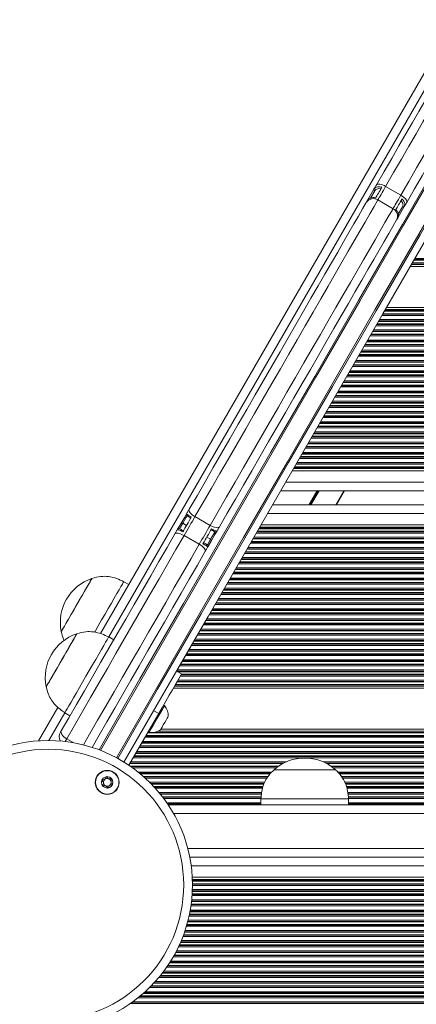
# Model space of a CAD drawing. Units: millimetres. Extents: x 4051 to 10147, y 1522 to 9920.
# Drawn here: x 7511 to 7647, y 4698 to 5035 of the extents above; entities that cross this region are included whole.
import ezdxf

# ---------------------------------------------------------------- set-up
doc = ezdxf.new("R2010")
doc.units = ezdxf.units.MM
doc.header["$LTSCALE"] = 50

msp = doc.modelspace()

# ---------------------------------------------------------------- linework, layer by layer
at = {"color": 7, "linetype": 'Continuous', "lineweight": 18}
for p, q in [((7539.08, 4824.76), (7899.2, 5448.52)), ((7630.63, 4973.34), (7632.83, 4977.15)), ((7636.83, 4978.08), (7642.03, 4975.08)), ((7634.15, 4973.44), (7639.35, 4970.44)), ((7643.22, 4971.15), (7641.02, 4967.34)), ((7645.23, 4950.62), (8224.24, 4950.62)), ((7645.64, 4951.33), (8223.83, 4951.33)), ((7636.74, 4935.91), (8232.73, 4935.91)), ((7637.15, 4936.62), (8232.32, 4936.62)), ((7605.22, 4881.33), (8264.24, 4881.33)), ((7604.81, 4880.62), (8264.65, 4880.62)), ((7600.83, 4873.72), (8268.63, 4873.72)), ((7620, 4868.92), (7622.77, 4873.72)), ((7598.06, 4868.92), (8271.4, 4868.92)), ((7571.47, 4864.87), (7576.67, 4861.87)), ((7565.51, 4860.55), (7566.59, 4862.42)), ((7567.28, 4862.61), (7566.19, 4860.73)), ((7567.28, 4862.61), (7568.57, 4861.86)), ((7593.67, 4861.31), (8275.8, 4861.31)), ((7594.08, 4862.02), (8275.39, 4862.02)), ((7567.74, 4858.42), (7572.94, 4855.42)), ((7576.8, 4857.11), (7575.5, 4857.86)), ((7575.72, 4855.23), (7576.8, 4857.11)), ((7576.98, 4856.42), (7575.9, 4854.55)), ((7548.78, 4841.57), (7547.05, 4842.57)), ((7543.61, 4822.62), (7541.88, 4823.62)), ((7566.9, 4810.95), (7565.17, 4811.95)), ((7564.05, 4806.02), (8307.72, 4806.02)), ((7564.46, 4806.73), (8307.31, 4806.73)), ((7561.05, 4800.07), (7560.72, 4800.26)), ((7517.86, 4788.02), (7524.48, 4799.49)), ((7526.88, 4797.63), (7528.61, 4796.63)), ((7559.04, 4797.34), (7548.81, 4779.63)), ((7557.31, 4798.34), (7559.04, 4797.34)), ((7555.47, 4791.16), (7555.8, 4790.97)), ((7558.72, 4791.31), (8316.21, 4791.31)), ((7559.78, 4792.02), (8315.8, 4792.02)), ((7598.59, 4778.12), (7612.2, 4778.12)), ((7598.59, 4778.12), (7619.59, 4778.12)), ((7612.2, 4778.12), (7619.59, 4778.12)), ((7594.09, 4768.12), (7594.09, 4766.12)), ((7594.09, 4768.12), (7613.53, 4768.12)), ((7613.53, 4768.12), (7624.09, 4768.12)), ((7624.09, 4766.12), (7624.09, 4768.12)), ((8324.94, 4766.12), (7562.25, 4766.12)), ((8317.51, 4748.12), (7569.67, 4748.12)), ((7570.52, 4741.22), (8316.66, 4741.22)), ((7570.56, 4740.51), (8316.63, 4740.51))]:
    msp.add_line(p, q, dxfattribs=at)
at = {"color": 8, "linetype": 'Continuous', "lineweight": 18}
for p, q in [((7541.88, 4823.62), (7884.03, 5416.25)), ((7633.08, 4976.59), (7631.65, 4974.1)), ((7641.17, 4968.6), (7642.61, 4971.09)), ((7646.49, 4952.81), (8222.97, 4952.81)), ((7646.59, 4952.99), (8222.87, 4952.99)), ((7646.84, 4953.41), (8222.62, 4953.41)), ((7645.89, 4951.76), (8223.58, 4951.76)), ((7645.99, 4951.94), (8223.48, 4951.94)), ((7636.39, 4935.31), (8233.08, 4935.31)), ((7636.49, 4935.49), (8232.97, 4935.49)), ((7634.37, 4931.81), (8235.1, 4931.81)), ((7634.47, 4931.99), (8235, 4931.99)), ((7634.72, 4932.41), (8234.75, 4932.41)), ((7635.53, 4933.83), (8233.93, 4933.83)), ((7635.78, 4934.26), (8233.68, 4934.26)), ((7635.88, 4934.44), (8233.58, 4934.44)), ((7632.45, 4928.49), (8237.02, 4928.49)), ((7632.69, 4928.91), (8236.77, 4928.91)), ((7633.51, 4930.33), (8235.95, 4930.33)), ((7633.76, 4930.76), (8235.7, 4930.76)), ((7633.86, 4930.94), (8235.6, 4930.94)), ((7630.43, 4924.99), (8239.04, 4924.99)), ((7630.67, 4925.41), (8238.79, 4925.41)), ((7631.49, 4926.83), (8237.97, 4926.83)), ((7631.74, 4927.26), (8237.72, 4927.26)), ((7631.84, 4927.44), (8237.62, 4927.44)), ((7632.35, 4928.31), (8237.12, 4928.31)), ((7628.65, 4921.91), (8240.81, 4921.91)), ((7629.47, 4923.33), (8239.99, 4923.33)), ((7629.72, 4923.76), (8239.74, 4923.76)), ((7629.82, 4923.94), (8239.64, 4923.94)), ((7630.32, 4924.81), (8239.14, 4924.81)), ((7626.63, 4918.41), (8242.83, 4918.41)), ((7627.45, 4919.83), (8242.01, 4919.83)), ((7627.7, 4920.26), (8241.76, 4920.26)), ((7627.8, 4920.44), (8241.66, 4920.44)), ((7628.3, 4921.31), (8241.16, 4921.31)), ((7628.41, 4921.49), (8241.06, 4921.49)), ((7624.61, 4914.91), (8244.85, 4914.91)), ((7625.43, 4916.33), (8244.03, 4916.33)), ((7625.68, 4916.76), (8243.79, 4916.76)), ((7625.78, 4916.94), (8243.68, 4916.94)), ((7626.28, 4917.81), (8243.18, 4917.81)), ((7626.39, 4917.99), (8243.08, 4917.99)), ((7623.41, 4912.83), (8246.05, 4912.83)), ((7623.66, 4913.26), (8245.81, 4913.26)), ((7623.76, 4913.44), (8245.7, 4913.44)), ((7624.26, 4914.31), (8245.2, 4914.31)), ((7624.36, 4914.49), (8245.1, 4914.49)), ((7621.39, 4909.33), (8248.07, 4909.33)), ((7621.64, 4909.76), (8247.83, 4909.76)), ((7621.74, 4909.94), (8247.72, 4909.94)), ((7622.24, 4910.81), (8247.22, 4910.81)), ((7622.34, 4910.99), (8247.12, 4910.99)), ((7622.59, 4911.41), (8246.87, 4911.41)), ((7619.37, 4905.83), (8250.1, 4905.83)), ((7619.62, 4906.26), (8249.85, 4906.26)), ((7619.72, 4906.44), (8249.75, 4906.44)), ((7620.22, 4907.31), (8249.24, 4907.31)), ((7620.32, 4907.49), (8249.14, 4907.49)), ((7620.57, 4907.91), (8248.89, 4907.91)), ((7617.35, 4902.33), (8252.12, 4902.33)), ((7617.6, 4902.76), (8251.87, 4902.76)), ((7617.7, 4902.94), (8251.77, 4902.94)), ((7618.2, 4903.81), (8251.26, 4903.81)), ((7618.3, 4903.99), (8251.16, 4903.99)), ((7618.55, 4904.41), (8250.91, 4904.41)), ((7615.33, 4898.83), (8254.14, 4898.83)), ((7615.57, 4899.26), (8253.89, 4899.26)), ((7615.68, 4899.44), (8253.79, 4899.44)), ((7616.18, 4900.31), (8253.28, 4900.31)), ((7616.28, 4900.49), (8253.18, 4900.49)), ((7616.53, 4900.91), (8252.93, 4900.91)), ((7613.31, 4895.33), (8256.16, 4895.33)), ((7613.55, 4895.76), (8255.91, 4895.76)), ((7613.66, 4895.94), (8255.81, 4895.94)), ((7614.16, 4896.81), (8255.31, 4896.81)), ((7614.26, 4896.99), (8255.2, 4896.99)), ((7614.51, 4897.41), (8254.96, 4897.41)), ((7611.29, 4891.83), (8258.18, 4891.83)), ((7611.53, 4892.26), (8257.93, 4892.26)), ((7611.64, 4892.44), (8257.83, 4892.44)), ((7612.14, 4893.31), (8257.33, 4893.31)), ((7612.24, 4893.49), (8257.22, 4893.49)), ((7612.49, 4893.91), (8256.98, 4893.91)), ((7609.27, 4888.33), (8260.2, 4888.33)), ((7609.51, 4888.76), (8259.95, 4888.76)), ((7609.61, 4888.94), (8259.85, 4888.94)), ((7610.12, 4889.81), (8259.35, 4889.81)), ((7610.22, 4889.99), (8259.24, 4889.99)), ((7610.47, 4890.41), (8259, 4890.41)), ((7607.24, 4884.83), (8262.22, 4884.83)), ((7607.49, 4885.26), (8261.97, 4885.26)), ((7607.59, 4885.44), (8261.87, 4885.44)), ((7608.1, 4886.31), (8261.37, 4886.31)), ((7608.2, 4886.49), (8261.27, 4886.49)), ((7608.45, 4886.91), (8261.02, 4886.91)), ((7605.47, 4881.76), (8263.99, 4881.76)), ((7605.57, 4881.94), (8263.89, 4881.94)), ((7606.08, 4882.81), (8263.39, 4882.81)), ((7606.18, 4882.99), (8263.29, 4882.99)), ((7606.43, 4883.41), (8263.04, 4883.41)), ((7602.56, 4876.72), (8266.9, 4876.72)), ((7610.52, 4868.92), (7613.29, 4873.72)), ((7610.64, 4868.92), (7613.41, 4873.72)), ((7610.76, 4868.92), (7613.53, 4873.72)), ((7611, 4868.92), (7613.77, 4873.72)), ((7611.11, 4868.92), (7613.89, 4873.72)), ((7611.23, 4868.92), (7614, 4873.72)), ((7619.77, 4868.92), (7622.54, 4873.72)), ((7596.33, 4865.92), (8273.14, 4865.92)), ((7593.42, 4860.89), (8276.05, 4860.89)), ((7591.65, 4857.81), (8277.82, 4857.81)), ((7592.46, 4859.23), (8277, 4859.23)), ((7592.71, 4859.66), (8276.75, 4859.66)), ((7592.81, 4859.84), (8276.65, 4859.84)), ((7593.32, 4860.71), (8276.15, 4860.71)), ((7589.62, 4854.31), (8279.84, 4854.31)), ((7590.44, 4855.73), (8279.02, 4855.73)), ((7590.69, 4856.16), (8278.77, 4856.16)), ((7590.79, 4856.34), (8278.67, 4856.34)), ((7591.3, 4857.21), (8278.17, 4857.21)), ((7591.4, 4857.39), (8278.07, 4857.39)), ((7587.6, 4850.81), (8281.86, 4850.81)), ((7588.42, 4852.23), (8281.04, 4852.23)), ((7588.67, 4852.66), (8280.79, 4852.66)), ((7588.77, 4852.84), (8280.69, 4852.84)), ((7589.27, 4853.71), (8280.19, 4853.71)), ((7589.38, 4853.89), (8280.09, 4853.89)), ((7585.58, 4847.31), (8283.88, 4847.31)), ((7586.4, 4848.73), (8283.06, 4848.73)), ((7586.65, 4849.16), (8282.81, 4849.16)), ((7586.75, 4849.34), (8282.71, 4849.34)), ((7587.25, 4850.21), (8282.21, 4850.21)), ((7587.36, 4850.39), (8282.11, 4850.39)), ((7584.38, 4845.23), (8285.08, 4845.23)), ((7584.63, 4845.66), (8284.84, 4845.66)), ((7584.73, 4845.84), (8284.73, 4845.84)), ((7585.23, 4846.71), (8284.23, 4846.71)), ((7585.34, 4846.89), (8284.13, 4846.89)), ((7582.36, 4841.73), (8287.1, 4841.73)), ((7582.61, 4842.16), (8286.86, 4842.16)), ((7582.71, 4842.34), (8286.75, 4842.34)), ((7583.21, 4843.21), (8286.25, 4843.21)), ((7583.32, 4843.39), (8286.15, 4843.39)), ((7583.56, 4843.81), (8285.9, 4843.81)), ((7580.34, 4838.23), (8289.12, 4838.23)), ((7580.59, 4838.66), (8288.88, 4838.66)), ((7580.69, 4838.84), (8288.77, 4838.84)), ((7581.19, 4839.71), (8288.27, 4839.71)), ((7581.29, 4839.89), (8288.17, 4839.89)), ((7581.54, 4840.31), (8287.92, 4840.31)), ((7578.32, 4834.73), (8291.14, 4834.73)), ((7578.57, 4835.16), (8290.9, 4835.16)), ((7578.67, 4835.34), (8290.8, 4835.34)), ((7579.17, 4836.21), (8290.29, 4836.21)), ((7579.27, 4836.39), (8290.19, 4836.39)), ((7579.52, 4836.81), (8289.94, 4836.81)), ((7576.3, 4831.23), (8293.17, 4831.23)), ((7576.55, 4831.66), (8292.92, 4831.66)), ((7576.65, 4831.84), (8292.82, 4831.84)), ((7577.15, 4832.71), (8292.31, 4832.71)), ((7577.25, 4832.89), (8292.21, 4832.89)), ((7577.5, 4833.31), (8291.96, 4833.31)), ((7574.28, 4827.73), (8295.19, 4827.73)), ((7574.53, 4828.16), (8294.94, 4828.16)), ((7574.63, 4828.34), (8294.84, 4828.34)), ((7575.13, 4829.21), (8294.33, 4829.21)), ((7575.23, 4829.39), (8294.23, 4829.39)), ((7575.48, 4829.81), (8293.98, 4829.81)), ((7572.26, 4824.23), (8297.21, 4824.23)), ((7572.5, 4824.66), (8296.96, 4824.66)), ((7572.61, 4824.84), (8296.86, 4824.84)), ((7573.11, 4825.71), (8296.35, 4825.71)), ((7573.21, 4825.89), (8296.25, 4825.89)), ((7573.46, 4826.31), (8296.01, 4826.31)), ((7570.24, 4820.73), (8299.23, 4820.73)), ((7570.48, 4821.16), (8298.98, 4821.16)), ((7570.59, 4821.34), (8298.88, 4821.34)), ((7571.09, 4822.21), (8298.38, 4822.21)), ((7571.19, 4822.39), (8298.27, 4822.39)), ((7571.44, 4822.81), (8298.03, 4822.81)), ((7568.22, 4817.23), (8301.25, 4817.23)), ((7568.46, 4817.66), (8301, 4817.66)), ((7568.57, 4817.84), (8300.9, 4817.84)), ((7569.07, 4818.71), (8300.4, 4818.71)), ((7569.17, 4818.89), (8300.29, 4818.89)), ((7569.42, 4819.31), (8300.05, 4819.31)), ((7566.19, 4813.73), (8303.27, 4813.73)), ((7566.44, 4814.16), (8303.02, 4814.16)), ((7566.54, 4814.34), (8302.92, 4814.34)), ((7567.05, 4815.21), (8302.42, 4815.21)), ((7567.15, 4815.39), (8302.31, 4815.39)), ((7567.4, 4815.81), (8302.07, 4815.81)), ((7565.28, 4811.89), (8304.34, 4811.89)), ((7565.38, 4812.31), (8304.09, 4812.31)), ((7565.59, 4811.71), (8304.44, 4811.71)), ((7566.48, 4810.23), (8305.29, 4810.23)), ((7566.73, 4810.66), (8305.04, 4810.66)), ((7566.83, 4810.84), (8304.94, 4810.84)), ((7564.71, 4807.16), (8307.06, 4807.16)), ((7564.81, 4807.34), (8306.96, 4807.34)), ((7565.31, 4808.21), (8306.46, 4808.21)), ((7565.42, 4808.39), (8306.36, 4808.39)), ((7565.66, 4808.81), (8306.11, 4808.81)), ((7521.38, 4788.12), (7526.88, 4797.63)), ((7555.21, 4790.71), (8316.56, 4790.71)), ((7555.31, 4790.89), (8316.46, 4790.89)), ((7527.5, 4788.71), (7529.89, 4787.33)), ((7553.19, 4787.21), (8318.58, 4787.21)), ((7553.29, 4787.39), (8318.48, 4787.39)), ((7553.54, 4787.81), (8318.23, 4787.81)), ((7554.36, 4789.23), (8317.41, 4789.23)), ((7554.61, 4789.66), (8317.17, 4789.66)), ((7554.71, 4789.84), (8317.06, 4789.84)), ((7551.17, 4783.71), (8320.6, 4783.71)), ((7551.27, 4783.89), (8320.5, 4783.89)), ((7551.52, 4784.31), (8320.25, 4784.31)), ((7552.34, 4785.73), (8319.43, 4785.73)), ((7552.59, 4786.16), (8319.19, 4786.16)), ((7552.69, 4786.34), (8319.09, 4786.34)), ((7549.15, 4780.21), (7601.56, 4780.21)), ((7549.25, 4780.39), (7601.9, 4780.39)), ((7549.5, 4780.81), (7602.81, 4780.81)), ((7550.32, 4782.23), (8321.46, 4782.23)), ((7550.57, 4782.66), (8321.21, 4782.66)), ((7550.67, 4782.84), (8321.11, 4782.84)), ((7615.38, 4780.81), (8271.81, 4780.81)), ((7616.29, 4780.39), (8270.9, 4780.39)), ((7616.62, 4780.21), (8270.56, 4780.21)), ((7549.24, 4779.34), (7600.15, 4779.34)), ((7549.5, 4779.16), (7599.89, 4779.16)), ((7550.1, 4778.73), (7599.32, 4778.73)), ((7551.96, 4777.31), (7597.84, 4777.31)), ((7552.49, 4776.89), (7597.43, 4776.89)), ((7552.71, 4776.71), (7597.27, 4776.71)), ((7618.04, 4779.34), (8269.15, 4779.34)), ((7618.29, 4779.16), (8268.89, 4779.16)), ((7618.86, 4778.73), (8268.32, 4778.73)), ((7620.33, 4777.31), (8266.84, 4777.31)), ((7620.72, 4776.89), (8266.43, 4776.89)), ((7620.88, 4776.71), (8266.27, 4776.71)), ((7553.73, 4775.84), (7596.54, 4775.84)), ((7553.93, 4775.66), (7596.43, 4775.66)), ((7554.41, 4775.23), (7596.16, 4775.23)), ((7555.9, 4773.81), (7595.35, 4773.81)), ((7556.33, 4773.39), (7595.18, 4773.39)), ((7556.5, 4773.21), (7595.11, 4773.21)), ((7621.67, 4775.84), (8265.54, 4775.84)), ((7621.78, 4775.66), (8265.43, 4775.66)), ((7622.03, 4775.23), (8265.16, 4775.23)), ((7622.83, 4773.81), (8264.35, 4773.81)), ((7623.03, 4773.39), (8264.18, 4773.39)), ((7623.09, 4773.21), (8264.11, 4773.21)), ((7557.33, 4772.34), (7594.77, 4772.34)), ((7557.5, 4772.16), (7594.72, 4772.16)), ((7557.89, 4771.73), (7594.63, 4771.73)), ((7559.12, 4770.31), (7594.33, 4770.31)), ((7559.47, 4769.89), (7594.27, 4769.89)), ((7559.61, 4769.71), (7594.25, 4769.71)), ((7623.34, 4772.34), (8263.77, 4772.34)), ((7623.39, 4772.16), (8263.72, 4772.16)), ((7623.51, 4771.73), (8263.63, 4771.73)), ((7623.85, 4770.31), (8263.33, 4770.31)), ((7623.9, 4769.89), (8263.27, 4769.89)), ((7623.92, 4769.71), (8263.25, 4769.71)), ((7560.3, 4768.84), (7594.16, 4768.84)), ((7560.44, 4768.66), (7594.15, 4768.66)), ((7560.76, 4768.23), (7594.1, 4768.23)), ((7561.78, 4766.81), (7594.09, 4766.81)), ((7562.07, 4766.39), (7594.09, 4766.39)), ((7624.01, 4768.84), (8263.16, 4768.84)), ((7624.03, 4768.66), (8263.15, 4768.66)), ((7624.08, 4768.23), (8263.1, 4768.23)), ((7624.09, 4766.81), (8263.09, 4766.81)), ((7624.09, 4766.39), (8263.09, 4766.39)), ((7562.19, 4766.21), (7594.09, 4766.21)), ((8323.08, 4763.12), (7564.1, 4763.12)), ((7624.09, 4766.21), (8263.09, 4766.21)), ((8318.2, 4751.12), (7568.99, 4751.12)), ((7570.16, 4745.12), (8317.02, 4745.12)), ((7570.57, 4740.08), (8316.61, 4740.08)), ((7570.58, 4739.91), (8316.61, 4739.91)), ((7570.54, 4736.41), (8316.64, 4736.41)), ((7570.55, 4736.58), (8316.64, 4736.58)), ((7570.57, 4737.01), (8316.62, 4737.01)), ((7570.59, 4739.04), (8316.6, 4739.04)), ((7570.59, 4738.86), (8316.59, 4738.86)), ((7570.59, 4738.43), (8316.59, 4738.43)), ((7570.26, 4732.91), (8316.92, 4732.91)), ((7570.28, 4733.08), (8316.9, 4733.08)), ((7570.33, 4733.51), (8316.86, 4733.51)), ((7570.46, 4734.93), (8316.73, 4734.93)), ((7570.49, 4735.36), (8316.7, 4735.36)), ((7570.5, 4735.54), (8316.69, 4735.54)), ((7569.73, 4729.41), (8317.46, 4729.41)), ((7569.76, 4729.58), (8317.43, 4729.58)), ((7569.84, 4730.01), (8317.35, 4730.01)), ((7570.07, 4731.43), (8317.12, 4731.43)), ((7570.13, 4731.86), (8317.06, 4731.86)), ((7570.15, 4732.04), (8317.03, 4732.04)), ((7568.93, 4725.91), (8318.25, 4725.91)), ((7568.98, 4726.08), (8318.21, 4726.08)), ((7569.09, 4726.51), (8318.1, 4726.51)), ((7569.43, 4727.93), (8317.76, 4727.93)), ((7569.52, 4728.36), (8317.67, 4728.36)), ((7569.56, 4728.54), (8317.63, 4728.54)), ((7567.92, 4722.58), (8319.26, 4722.58)), ((7568.07, 4723.01), (8319.12, 4723.01)), ((7568.52, 4724.43), (8318.67, 4724.43)), ((7568.64, 4724.86), (8318.54, 4724.86)), ((7568.69, 4725.04), (8318.49, 4725.04)), ((7566.57, 4719.08), (8320.61, 4719.08)), ((7566.76, 4719.51), (8320.43, 4719.51)), ((7567.32, 4720.93), (8319.86, 4720.93)), ((7567.49, 4721.36), (8319.7, 4721.36)), ((7567.55, 4721.54), (8319.64, 4721.54)), ((7567.86, 4722.41), (8319.32, 4722.41)), ((7565.13, 4716.01), (8322.06, 4716.01)), ((7565.83, 4717.43), (8321.36, 4717.43)), ((7566.03, 4717.86), (8321.16, 4717.86)), ((7566.11, 4718.04), (8321.08, 4718.04)), ((7566.5, 4718.91), (8320.69, 4718.91)), ((7563.15, 4712.51), (8324.04, 4712.51)), ((7564, 4713.93), (8323.19, 4713.93)), ((7564.24, 4714.36), (8322.95, 4714.36)), ((7564.34, 4714.54), (8322.85, 4714.54)), ((7564.81, 4715.41), (8322.37, 4715.41)), ((7564.91, 4715.58), (8322.28, 4715.58)), ((7560.76, 4709.01), (8326.43, 4709.01)), ((7561.78, 4710.43), (8325.4, 4710.43)), ((7562.07, 4710.86), (8325.11, 4710.86)), ((7562.19, 4711.04), (8324.99, 4711.04)), ((7562.77, 4711.91), (8324.42, 4711.91)), ((7562.88, 4712.08), (8324.31, 4712.08)), ((7559.12, 4706.93), (8328.07, 4706.93)), ((7559.47, 4707.36), (8327.71, 4707.36)), ((7559.62, 4707.54), (8327.57, 4707.54)), ((7560.3, 4708.41), (8326.88, 4708.41)), ((7560.44, 4708.58), (8326.75, 4708.58)), ((7555.91, 4703.43), (8331.28, 4703.43)), ((7556.33, 4703.86), (8330.85, 4703.86)), ((7556.51, 4704.04), (8330.68, 4704.04)), ((7557.34, 4704.91), (8329.85, 4704.91)), ((7557.5, 4705.08), (8329.69, 4705.08)), ((7557.89, 4705.51), (8329.3, 4705.51)), ((7551.97, 4699.93), (8335.22, 4699.93)), ((7552.5, 4700.36), (8334.69, 4700.36)), ((7552.71, 4700.54), (8334.47, 4700.54)), ((7553.73, 4701.41), (8333.45, 4701.41)), ((7553.93, 4701.58), (8333.25, 4701.58)), ((7554.41, 4702.01), (8332.78, 4702.01)), ((7549.25, 4697.91), (8337.94, 4697.91)), ((7549.5, 4698.08), (8337.69, 4698.08)), ((7550.1, 4698.51), (8337.08, 4698.51))]:
    msp.add_line(p, q, dxfattribs=at)
at = {"color": 7, "linetype": 'Continuous', "lineweight": 18, "flags": 128}
for points in [[(7687.74, 5043.25), (7672.67, 5017.16), (7657.61, 4991.08), (7642.57, 4965.01), (7627.53, 4938.97), (7612.51, 4912.95), (7597.51, 4886.97), (7582.52, 4861.01), (7567.55, 4835.09), (7552.61, 4809.21), (7538.59, 4784.92)], [(7687.74, 5043.25), (7672.67, 5017.16), (7657.61, 4991.08), (7642.57, 4965.01), (7627.53, 4938.97), (7612.51, 4912.95), (7597.51, 4886.97), (7582.52, 4861.01), (7567.55, 4835.09), (7552.61, 4809.21), (7538.59, 4784.92)], [(7544.97, 4781.98), (7558.67, 4805.71), (7573.62, 4831.59), (7588.58, 4857.51), (7603.57, 4883.47), (7618.57, 4909.45), (7633.59, 4935.47), (7648.63, 4961.51), (7663.68, 4987.58), (7678.73, 5013.66), (7693.8, 5039.75)], [(7544.97, 4781.98), (7558.67, 4805.71), (7573.62, 4831.59), (7588.58, 4857.51), (7603.57, 4883.47), (7618.57, 4909.45), (7633.59, 4935.47), (7648.63, 4961.51), (7663.68, 4987.58), (7678.73, 5013.66), (7693.8, 5039.75)], [(7696.01, 5038.58), (7680.96, 5012.51), (7665.92, 4986.47), (7650.89, 4960.43), (7635.87, 4934.42), (7620.87, 4908.44), (7605.88, 4882.48), (7590.92, 4856.55), (7575.97, 4830.66), (7561.04, 4804.81), (7547.13, 4780.72)], [(7633.68, 4978.61), (7636.33, 4983.2), (7638.9, 4987.66), (7641.38, 4991.96), (7643.77, 4996.09), (7646.05, 5000.04), (7648.21, 5003.79), (7650.26, 5007.33), (7652.17, 5010.64), (7653.94, 5013.71), (7655.56, 5016.53), (7657.04, 5019.08), (7658.35, 5021.36), (7659.51, 5023.36), (7660.49, 5025.06), (7661.31, 5026.48), (7661.95, 5027.59), (7662.41, 5028.39), (7662.7, 5028.89), (7662.81, 5029.07), (7662.81, 5029.07)], [(7673.2, 5023.07), (7673.2, 5023.07), (7673.09, 5022.89), (7672.81, 5022.39), (7672.34, 5021.59), (7671.7, 5020.48), (7670.89, 5019.06), (7669.9, 5017.36), (7668.75, 5015.36), (7667.43, 5013.08), (7665.96, 5010.53), (7664.33, 5007.71), (7662.56, 5004.64), (7660.65, 5001.33), (7658.61, 4997.79), (7656.44, 4994.04), (7654.16, 4990.09), (7651.77, 4985.96), (7649.29, 4981.66), (7646.72, 4977.2), (7644.07, 4972.61)], [(7632.83, 4977.15), (7632.93, 4977.33), (7633.04, 4977.5), (7633.14, 4977.69), (7633.25, 4977.87), (7633.35, 4978.05), (7633.46, 4978.24), (7633.57, 4978.43), (7633.68, 4978.61)], [(7633.41, 4974.16), (7633.61, 4974.49), (7633.82, 4974.87), (7634.06, 4975.28), (7634.32, 4975.72), (7634.59, 4976.2), (7634.89, 4976.71), (7635.19, 4977.24), (7635.52, 4977.8)], [(7633.68, 4978.61), (7633.84, 4978.77), (7634.09, 4978.87), (7634.43, 4978.9), (7634.83, 4978.86), (7635.3, 4978.75), (7635.8, 4978.58), (7636.32, 4978.36), (7636.83, 4978.08)], [(7636.83, 4978.08), (7636.4, 4977.33), (7635.99, 4976.62), (7635.6, 4975.95), (7635.24, 4975.33), (7634.91, 4974.76), (7634.62, 4974.25), (7634.37, 4973.81), (7634.15, 4973.44)], [(7569.46, 4867.39), (7572.16, 4872.06), (7574.91, 4876.83), (7577.72, 4881.69), (7580.56, 4886.62), (7583.43, 4891.59), (7586.32, 4896.59), (7589.22, 4901.61), (7592.1, 4906.61), (7594.97, 4911.58), (7597.82, 4916.5), (7600.62, 4921.36), (7603.37, 4926.12), (7606.06, 4930.79), (7608.68, 4935.33), (7611.22, 4939.72), (7613.67, 4943.96), (7616.02, 4948.03), (7618.26, 4951.91), (7620.38, 4955.58), (7622.37, 4959.03), (7624.23, 4962.25), (7625.95, 4965.22), (7627.51, 4967.94), (7628.93, 4970.39), (7630.18, 4972.57)], [(7634.15, 4973.44), (7632.86, 4971.2), (7631.4, 4968.67), (7629.78, 4965.86), (7628.01, 4962.79), (7626.09, 4959.47), (7624.03, 4955.91), (7621.84, 4952.12), (7619.53, 4948.11), (7617.11, 4943.92), (7614.58, 4939.54), (7611.96, 4935), (7609.25, 4930.31), (7606.47, 4925.5), (7603.63, 4920.58), (7600.74, 4915.57), (7597.81, 4910.49), (7594.84, 4905.35), (7591.86, 4900.19), (7588.88, 4895.02), (7585.9, 4889.86), (7582.93, 4884.72), (7580, 4879.64), (7577.1, 4874.62), (7574.25, 4869.69), (7571.47, 4864.87)], [(7630.18, 4972.57), (7630.23, 4972.65), (7630.28, 4972.74), (7630.34, 4972.83), (7630.39, 4972.92), (7630.45, 4973.02), (7630.51, 4973.12), (7630.57, 4973.23), (7630.63, 4973.34)], [(7639.35, 4970.44), (7639.56, 4970.81), (7639.82, 4971.25), (7640.11, 4971.76), (7640.44, 4972.33), (7640.8, 4972.95), (7641.18, 4973.62), (7641.6, 4974.33), (7642.03, 4975.08)], [(7642.45, 4973.8), (7642.12, 4973.24), (7641.81, 4972.71), (7641.52, 4972.2), (7641.24, 4971.72), (7640.99, 4971.28), (7640.75, 4970.87), (7640.54, 4970.49), (7640.34, 4970.16)], [(7642.03, 4975.08), (7642.53, 4974.77), (7642.98, 4974.44), (7643.38, 4974.09), (7643.7, 4973.74), (7643.94, 4973.41), (7644.09, 4973.1), (7644.13, 4972.83), (7644.07, 4972.61)], [(7644.07, 4972.61), (7643.96, 4972.43), (7643.85, 4972.24), (7643.74, 4972.05), (7643.64, 4971.87), (7643.53, 4971.69), (7643.43, 4971.5), (7643.32, 4971.33), (7643.22, 4971.15)], [(7576.67, 4861.87), (7579.45, 4866.69), (7582.3, 4871.62), (7585.19, 4876.64), (7588.13, 4881.72), (7591.09, 4886.86), (7594.07, 4892.02), (7597.06, 4897.19), (7600.04, 4902.35), (7603, 4907.49), (7605.94, 4912.57), (7608.83, 4917.58), (7611.67, 4922.5), (7614.45, 4927.31), (7617.16, 4932), (7619.78, 4936.54), (7622.3, 4940.92), (7624.73, 4945.11), (7627.04, 4949.12), (7629.23, 4952.91), (7631.28, 4956.47), (7633.2, 4959.79), (7634.97, 4962.86), (7636.59, 4965.67), (7638.05, 4968.2), (7639.35, 4970.44)], [(7640.58, 4966.57), (7639.32, 4964.39), (7637.91, 4961.94), (7636.34, 4959.22), (7634.62, 4956.25), (7632.76, 4953.03), (7630.77, 4949.58), (7628.65, 4945.91), (7626.41, 4942.03), (7624.06, 4937.96), (7621.62, 4933.72), (7619.08, 4929.33), (7616.45, 4924.79), (7613.76, 4920.12), (7611.01, 4915.36), (7608.21, 4910.5), (7605.37, 4905.58), (7602.5, 4900.61), (7599.61, 4895.61), (7596.71, 4890.59), (7593.83, 4885.59), (7590.95, 4880.62), (7588.11, 4875.69), (7585.31, 4870.83), (7582.55, 4866.06), (7579.85, 4861.39)], [(7641.02, 4967.34), (7640.96, 4967.23), (7640.9, 4967.12), (7640.84, 4967.02), (7640.78, 4966.92), (7640.73, 4966.83), (7640.68, 4966.74), (7640.63, 4966.65), (7640.58, 4966.57)], [(7566.59, 4862.42), (7567.93, 4864.74), (7568.52, 4865.76)], [(7567.28, 4859.62), (7567.64, 4860.24), (7568.01, 4860.88), (7568.38, 4861.52), (7568.75, 4862.16), (7569.12, 4862.8), (7569.49, 4863.44), (7569.85, 4864.07), (7570.21, 4864.68)], [(7571.47, 4864.87), (7571.02, 4864.1), (7570.56, 4863.3), (7570.09, 4862.48), (7569.61, 4861.66), (7569.14, 4860.83), (7568.66, 4860.01), (7568.2, 4859.2), (7567.74, 4858.42)], [(7568.57, 4865.84), (7568.68, 4866.04), (7568.8, 4866.24), (7568.91, 4866.43), (7569.02, 4866.63), (7569.13, 4866.82), (7569.24, 4867.01), (7569.35, 4867.2), (7569.46, 4867.39)], [(7569.46, 4867.39), (7569.4, 4867.16), (7569.43, 4866.89), (7569.57, 4866.57), (7569.81, 4866.23), (7570.13, 4865.88), (7570.52, 4865.52), (7570.98, 4865.18), (7571.47, 4864.87)], [(7572.94, 4855.42), (7573.39, 4856.2), (7573.86, 4857.01), (7574.33, 4857.83), (7574.81, 4858.66), (7575.29, 4859.48), (7575.76, 4860.3), (7576.22, 4861.1), (7576.67, 4861.87)], [(7576.67, 4861.87), (7577.19, 4861.6), (7577.71, 4861.38), (7578.21, 4861.21), (7578.68, 4861.11), (7579.09, 4861.08), (7579.43, 4861.11), (7579.69, 4861.22), (7579.85, 4861.39)], [(7579.85, 4861.39), (7579.74, 4861.2), (7579.63, 4861.01), (7579.52, 4860.82), (7579.41, 4860.63), (7579.3, 4860.43), (7579.19, 4860.24), (7579.07, 4860.04), (7578.96, 4859.84)], [(7525.62, 4791.46), (7528.19, 4795.91), (7530.84, 4800.49), (7533.55, 4805.18), (7536.31, 4809.97), (7539.12, 4814.84), (7541.96, 4819.77), (7544.83, 4824.73), (7547.71, 4829.71), (7550.59, 4834.7), (7553.46, 4839.67), (7556.3, 4844.6), (7559.12, 4849.47), (7561.89, 4854.28), (7564.61, 4858.98)], [(7567.74, 4858.42), (7564.94, 4853.56), (7562.08, 4848.6), (7559.17, 4843.57), (7556.23, 4838.48), (7553.27, 4833.35), (7550.3, 4828.21), (7547.33, 4823.06), (7544.37, 4817.93), (7541.44, 4812.85), (7538.54, 4807.83), (7535.68, 4802.88), (7532.88, 4798.04), (7530.15, 4793.31), (7527.5, 4788.71)], [(7564.61, 4858.98), (7564.72, 4859.17), (7564.83, 4859.37), (7564.94, 4859.56), (7565.05, 4859.76), (7565.17, 4859.95), (7565.28, 4860.15), (7565.39, 4860.35), (7565.51, 4860.55)], [(7564.61, 4858.98), (7564.76, 4859.14), (7565.01, 4859.23), (7565.34, 4859.25), (7565.75, 4859.2), (7566.21, 4859.09), (7566.71, 4858.92), (7567.23, 4858.69), (7567.74, 4858.42)], [(7577.14, 4860.68), (7576.78, 4860.07), (7576.42, 4859.44), (7576.05, 4858.8), (7575.68, 4858.16), (7575.31, 4857.52), (7574.94, 4856.88), (7574.57, 4856.24), (7574.21, 4855.62)], [(7578.94, 4859.82), (7578.32, 4858.74), (7576.98, 4856.42)], [(7572.94, 4855.42), (7573.44, 4855.11), (7573.89, 4854.77), (7574.29, 4854.43), (7574.62, 4854.08), (7574.86, 4853.75), (7575.01, 4853.45), (7575.05, 4853.19), (7575, 4852.98)], [(7575.9, 4854.55), (7575.79, 4854.35), (7575.67, 4854.15), (7575.56, 4853.95), (7575.45, 4853.76), (7575.33, 4853.56), (7575.22, 4853.37), (7575.11, 4853.17), (7575, 4852.98)], [(7575, 4852.98), (7572.28, 4848.28), (7569.51, 4843.47), (7566.7, 4838.6), (7563.85, 4833.67), (7560.98, 4828.7), (7558.1, 4823.71), (7555.22, 4818.73), (7552.36, 4813.77), (7549.51, 4808.84), (7546.7, 4803.97), (7543.94, 4799.18), (7541.23, 4794.49), (7538.58, 4789.91), (7536.19, 4785.76)], [(7525.64, 4825.49), (7525.66, 4825.52), (7525.83, 4825.82), (7526.17, 4826.42), (7526.68, 4827.29), (7527.33, 4828.41), (7528.1, 4829.75), (7528.96, 4831.24), (7529.89, 4832.86), (7530.86, 4834.53), (7531.82, 4836.2), (7532.76, 4837.81), (7533.63, 4839.32), (7534.4, 4840.67), (7535.06, 4841.8), (7535.57, 4842.7), (7535.93, 4843.31), (7536.11, 4843.63), (7536.14, 4843.67)], [(7531.64, 4835.88), (7532.58, 4837.51), (7533.46, 4839.04), (7534.26, 4840.42), (7534.94, 4841.6), (7535.49, 4842.54), (7535.87, 4843.22), (7536.09, 4843.59), (7536.14, 4843.67)], [(7540.62, 4831.44), (7541.74, 4833.38), (7542.81, 4835.23), (7543.8, 4836.95), (7544.7, 4838.49), (7545.47, 4839.83), (7546.1, 4840.93), (7546.58, 4841.76), (7546.9, 4842.31), (7547.04, 4842.55), (7547.05, 4842.57)], [(7525.64, 4825.49), (7525.64, 4825.5), (7525.78, 4825.74), (7526.1, 4826.28), (7526.57, 4827.1), (7527.19, 4828.18), (7527.94, 4829.48), (7528.79, 4830.95), (7529.71, 4832.54), (7530.67, 4834.2), (7531.64, 4835.88)], [(7537.05, 4825.26), (7537.21, 4825.54), (7538.33, 4827.47), (7539.47, 4829.45), (7540.62, 4831.44)], [(7520.47, 4806.53), (7520.47, 4806.53), (7520.56, 4806.69), (7520.83, 4807.16), (7521.27, 4807.92), (7521.86, 4808.93), (7522.57, 4810.18), (7523.4, 4811.61), (7524.31, 4813.18), (7525.26, 4814.83), (7526.23, 4816.51), (7527.18, 4818.16), (7528.08, 4819.72), (7528.9, 4821.14), (7529.61, 4822.37), (7530.19, 4823.38), (7530.62, 4824.12), (7530.88, 4824.57), (7530.97, 4824.72)], [(7521.54, 4808.39), (7522.2, 4809.53), (7522.98, 4810.88), (7523.84, 4812.38), (7524.78, 4814), (7525.74, 4815.67), (7526.71, 4817.34), (7527.64, 4818.95), (7528.5, 4820.45), (7529.27, 4821.78), (7529.92, 4822.91), (7530.43, 4823.78), (7530.77, 4824.38), (7530.95, 4824.68), (7530.97, 4824.72)], [(7526.88, 4797.63), (7526.88, 4797.63), (7526.97, 4797.79), (7527.23, 4798.24), (7527.66, 4798.99), (7528.24, 4800), (7528.98, 4801.27), (7529.83, 4802.75), (7530.8, 4804.42), (7531.84, 4806.24), (7532.95, 4808.16), (7534.09, 4810.13), (7535.24, 4812.12), (7536.37, 4814.07), (7537.45, 4815.94), (7538.46, 4817.69), (7539.37, 4819.27), (7540.17, 4820.65), (7540.83, 4821.79), (7541.34, 4822.68), (7541.68, 4823.27), (7541.86, 4823.58), (7541.88, 4823.62)], [(7566.9, 4810.95), (7566.8, 4810.79), (7566.52, 4810.3), (7566.06, 4809.51), (7565.43, 4808.41), (7564.64, 4807.05), (7563.72, 4805.44), (7562.67, 4803.63), (7561.52, 4801.64), (7560.3, 4799.53), (7559.04, 4797.34)], [(7520.47, 4806.53), (7520.49, 4806.57), (7520.68, 4806.89), (7521.03, 4807.5), (7521.54, 4808.39)], [(7561.05, 4800.07), (7560.96, 4799.91), (7560.7, 4799.46), (7560.28, 4798.73), (7559.74, 4797.79), (7559.11, 4796.7), (7558.43, 4795.52), (7557.75, 4794.34), (7557.11, 4793.25), (7556.57, 4792.3), (7556.15, 4791.58), (7555.89, 4791.13), (7555.8, 4790.97)], [(7562.27, 4796.33), (7562.18, 4796.18), (7561.93, 4795.74), (7561.54, 4795.07), (7561.08, 4794.27), (7560.6, 4793.44), (7560.17, 4792.69), (7559.84, 4792.13), (7559.67, 4791.82), (7559.64, 4791.79)], [(7525.36, 4791.01), (7525.36, 4791.01), (7525.38, 4791.04), (7525.4, 4791.07), (7525.43, 4791.13), (7525.47, 4791.19), (7525.51, 4791.27), (7525.56, 4791.36), (7525.62, 4791.46)], [(7525.62, 4791.46), (7525.53, 4791.19), (7525.54, 4790.87), (7525.66, 4790.51), (7525.87, 4790.14), (7526.18, 4789.76), (7526.56, 4789.38), (7527.01, 4789.03), (7527.5, 4788.71)]]:
    msp.add_lwpolyline(points, dxfattribs=at)
at = {"color": 8, "linetype": 'Continuous', "lineweight": 18, "flags": 128}
for points in [[(7688.17, 5043), (7673.1, 5016.9), (7658.05, 4990.82), (7643, 4964.76), (7627.96, 4938.72), (7612.94, 4912.7), (7597.94, 4886.71), (7582.95, 4860.76), (7567.99, 4834.83), (7553.04, 4808.95), (7539.07, 4784.74)], [(7544.54, 4782.22), (7558.24, 4805.95), (7573.18, 4831.83), (7588.15, 4857.76), (7603.13, 4883.71), (7618.14, 4909.7), (7633.16, 4935.72), (7648.19, 4961.76), (7663.24, 4987.82), (7678.3, 5013.9), (7693.36, 5040)], [(7666.91, 5030.17), (7666.9, 5030.17), (7666.8, 5029.98), (7666.5, 5029.47), (7666.02, 5028.64), (7665.36, 5027.49), (7664.52, 5026.03), (7663.5, 5024.27), (7662.31, 5022.21), (7660.95, 5019.85), (7659.43, 5017.22), (7657.75, 5014.31), (7655.92, 5011.14), (7653.95, 5007.73), (7651.84, 5004.08), (7649.61, 5000.21), (7647.25, 4996.13), (7644.79, 4991.86), (7642.22, 4987.42), (7639.57, 4982.82), (7636.83, 4978.08)], [(7642.03, 4975.08), (7644.77, 4979.82), (7647.42, 4984.42), (7649.98, 4988.86), (7652.45, 4993.13), (7654.8, 4997.21), (7657.04, 5001.08), (7659.15, 5004.73), (7661.12, 5008.14), (7662.95, 5011.31), (7664.62, 5014.22), (7666.15, 5016.85), (7667.51, 5019.21), (7668.7, 5021.27), (7669.71, 5023.03), (7670.56, 5024.49), (7671.22, 5025.64), (7671.7, 5026.47), (7671.99, 5026.98), (7672.1, 5027.17), (7672.1, 5027.17)], [(7568.75, 4865.16), (7568.35, 4864.47), (7567.28, 4862.61)], [(7576.8, 4857.11), (7577.88, 4858.97), (7578.24, 4859.59)], [(7533.22, 4786.61), (7535.35, 4790.31), (7538.08, 4795.04), (7540.88, 4799.88), (7543.73, 4804.83), (7546.63, 4809.85), (7549.57, 4814.93), (7552.53, 4820.06), (7555.5, 4825.21), (7558.47, 4830.35), (7561.43, 4835.48), (7564.37, 4840.57), (7567.27, 4845.6), (7570.13, 4850.56), (7572.94, 4855.42)], [(7527.5, 4788.71), (7527.27, 4788.32), (7527.07, 4787.97), (7526.96, 4787.77)]]:
    msp.add_lwpolyline(points, dxfattribs=at)
at = {"color": 7, "linetype": 'Continuous', "lineweight": 18}
for centre, radius in [((7521.09, 4738.62), 49.5), ((7521.09, 4738.62), 46.5), ((7541.39, 4773.78), 4.1), ((7541.39, 4773.78), 4), ((7541.39, 4773.78), 1.97)]:
    msp.add_circle(centre, radius, dxfattribs=at)
for centre, radius, start, end in [((7633.25, 4977), 0.448, 160.7981, 247.7433), ((7632.61, 4971.01), 2.88, 57.5443, 147.3147), ((7638.02, 4967.89), 2.88, 332.6858, 62.4561), ((7642.88, 4971.44), 0.448, 232.2576, 319.2055), ((7567.03, 4862.17), 0.5, 60.0017, 149.9862), ((7565.94, 4860.3), 0.5, 59.9983, 149.9909), ((7575.47, 4854.8), 0.5, 330.0073, 60.0052), ((7576.55, 4856.67), 0.5, 330.0023, 60.0055), ((7541.09, 4828.69), 15.78, 108.2911, 191.7089), ((7535.92, 4809.73), 15.78, 108.2911, 191.7089), ((7556.63, 4796.56), 5.65, 357.7009, 38.3898), ((7527.96, 4789.51), 3, 150, 211.6175), ((7556.63, 4796.56), 5.65, 261.6102, 302.2991), ((7609.09, 4766.34), 15.78, 48.2911, 131.7089), ((7541.39, 4773.78), 1.32, 127.7799, 187.7799), ((7541.39, 4773.78), 1.32, 187.7799, 247.7799), ((7541.39, 4773.78), 1.32, 67.7799, 127.7799), ((7541.39, 4773.78), 1.32, 7.7799, 67.7799), ((7541.39, 4773.78), 1.32, 307.7799, 7.7799), ((7541.39, 4773.78), 1.32, 247.7799, 307.7799)]:
    msp.add_arc(centre, radius, start, end, dxfattribs=at)
for points, knots in [([(7632.83, 4977.15), (7632.98, 4977.33), (7633.27, 4977.71), (7634.06, 4977.97), (7634.85, 4977.98), (7635.34, 4977.85), (7635.52, 4977.8)], [0, 0, 0, 0, 0.283795, 0.567736, 0.850182, 1, 1, 1, 1]), ([(7635.21, 4977.26), (7635.12, 4977.28), (7634.75, 4977.35), (7634.14, 4977.33), (7633.47, 4977.08), (7633.21, 4976.75), (7633.08, 4976.59)], [0, 0, 0, 0, 0.097363, 0.396613, 0.698331, 1, 1, 1, 1]), ([(7633.41, 4974.16), (7633.24, 4974.2), (7632.73, 4974.31), (7631.92, 4974.27), (7631.1, 4973.95), (7630.79, 4973.54), (7630.63, 4973.34)], [0, 0, 0, 0, 0.149818, 0.432273, 0.716226, 1, 1, 1, 1]), ([(7642.61, 4971.09), (7642.69, 4971.28), (7642.84, 4971.67), (7642.72, 4972.37), (7642.44, 4972.92), (7642.19, 4973.2), (7642.13, 4973.26)], [0, 0, 0, 0, 0.301673, 0.603395, 0.902646, 1, 1, 1, 1]), ([(7642.45, 4973.8), (7642.57, 4973.68), (7642.93, 4973.31), (7643.32, 4972.62), (7643.48, 4971.81), (7643.31, 4971.37), (7643.22, 4971.15)], [0, 0, 0, 0, 0.1498177, 0.4322699, 0.71621, 1, 1, 1, 1]), ([(7641.02, 4967.34), (7641.12, 4967.58), (7641.31, 4968.06), (7641.18, 4968.92), (7640.82, 4969.65), (7640.46, 4970.03), (7640.34, 4970.16)], [0, 0, 0, 0, 0.28378, 0.567731, 0.850185, 1, 1, 1, 1]), ([(7568.56, 4865.82), (7568.54, 4865.78), (7568.5, 4865.69), (7568.5, 4865.55), (7568.53, 4865.42), (7568.57, 4865.33), (7568.62, 4865.27), (7568.66, 4865.23), (7568.69, 4865.2), (7568.74, 4865.16), (7568.85, 4865.09), (7568.99, 4865), (7569.2, 4864.87), (7569.23, 4864.85)], [0, 0, 0, 0, 0.057862, 0.124942, 0.180609, 0.22814, 0.267095, 0.298518, 0.333293, 0.392331, 0.562146, 0.947582, 1, 1, 1, 1]), ([(7568.57, 4865.84), (7568.59, 4865.81), (7568.63, 4865.74), (7569.07, 4865.41), (7569.64, 4865.04), (7570.06, 4864.77), (7570.21, 4864.68)], [0, 0, 0, 0, 0.283773, 0.567743, 0.850187, 1, 1, 1, 1]), ([(7569.23, 4864.85), (7569.38, 4864.76), (7569.61, 4864.63), (7569.93, 4864.44), (7570.03, 4864.38)], [0, 0, 0, 0, 0.688692, 1, 1, 1, 1]), ([(7567.28, 4859.62), (7567.13, 4859.7), (7566.7, 4859.94), (7566.1, 4860.26), (7565.61, 4860.51), (7565.54, 4860.54), (7565.51, 4860.55)], [0, 0, 0, 0, 0.1498142, 0.4322683, 0.716216, 1, 1, 1, 1]), ([(7566.19, 4860.73), (7566.21, 4860.71), (7566.26, 4860.67), (7566.65, 4860.43), (7567.1, 4860.16), (7567.4, 4859.99), (7567.47, 4859.94)], [0, 0, 0, 0, 0.301661, 0.60338, 0.902644, 1, 1, 1, 1]), ([(7576.93, 4860.39), (7577.13, 4860.28), (7577.56, 4860.04), (7577.97, 4859.81), (7578.1, 4859.75), (7578.15, 4859.72)], [0, 0, 0, 0, 0.366434, 0.784449, 1, 1, 1, 1]), ([(7577.14, 4860.68), (7577.29, 4860.6), (7577.72, 4860.37), (7578.33, 4860.07), (7578.84, 4859.84), (7578.92, 4859.84), (7578.96, 4859.84)], [0, 0, 0, 0, 0.149816, 0.432258, 0.716228, 1, 1, 1, 1]), ([(7578.15, 4859.72), (7578.2, 4859.7), (7578.28, 4859.65), (7578.34, 4859.63), (7578.42, 4859.6), (7578.52, 4859.59), (7578.65, 4859.6), (7578.8, 4859.67), (7578.91, 4859.75), (7578.94, 4859.83), (7578.95, 4859.85)], [0, 0, 0, 0, 0.324275, 0.467289, 0.547978, 0.6172, 0.715931, 0.827293, 0.952424, 1, 1, 1, 1]), ([(7575.9, 4854.55), (7575.88, 4854.57), (7575.82, 4854.62), (7575.36, 4854.92), (7574.78, 4855.28), (7574.36, 4855.53), (7574.21, 4855.62)], [0, 0, 0, 0, 0.283785, 0.567734, 0.850185, 1, 1, 1, 1]), ([(7574.4, 4855.94), (7574.47, 4855.9), (7574.78, 4855.73), (7575.23, 4855.48), (7575.63, 4855.26), (7575.69, 4855.24), (7575.72, 4855.23)], [0, 0, 0, 0, 0.09736, 0.396621, 0.698337, 1, 1, 1, 1]), ([(7547.05, 4842.57), (7546.26, 4842.94), (7544.59, 4843.74), (7541.93, 4844.42), (7539.01, 4844.46), (7537.15, 4843.95), (7536.14, 4843.67)], [0, 0, 0, 0, 0.231925, 0.489905, 0.722365, 1, 1, 1, 1]), ([(7525.64, 4825.49), (7525.83, 4824.6), (7526.07, 4823.53), (7526.58, 4822.58), (7526.67, 4822.42)], [0, 0, 0, 0, 0.83249, 1, 1, 1, 1]), ([(7541.88, 4823.62), (7541.09, 4823.99), (7539.42, 4824.78), (7536.76, 4825.46), (7533.84, 4825.5), (7531.98, 4824.99), (7530.97, 4824.72)], [0, 0, 0, 0, 0.231925, 0.489905, 0.722365, 1, 1, 1, 1]), ([(7520.47, 4806.53), (7520.69, 4805.66), (7521.11, 4804.04), (7522.21, 4801.94), (7523.58, 4800.22), (7525.15, 4798.82), (7526.32, 4798.02), (7526.88, 4797.63)], [0, 0, 0, 0, 0.2389936, 0.4431875, 0.624605, 0.8198372, 1, 1, 1, 1]), ([(7598.59, 4778.12), (7597.95, 4777.49), (7596.75, 4776.32), (7595.49, 4774.31), (7594.68, 4772.27), (7594.26, 4770.21), (7594.15, 4768.8), (7594.09, 4768.12)], [0, 0, 0, 0, 0.238993, 0.443188, 0.624605, 0.819836, 1, 1, 1, 1]), ([(7624.09, 4768.12), (7624.02, 4768.99), (7623.87, 4770.83), (7623.14, 4773.47), (7621.71, 4776.02), (7620.34, 4777.38), (7619.59, 4778.12)], [0, 0, 0, 0, 0.231925, 0.489904, 0.722363, 1, 1, 1, 1]), ([(7541.13, 4775.74), (7541.12, 4775.74), (7541.1, 4775.73), (7541.07, 4775.7), (7541.02, 4775.61), (7540.93, 4775.36), (7540.8, 4775), (7540.46, 4774.71), (7540.1, 4774.64), (7539.82, 4774.61), (7539.66, 4774.59), (7539.6, 4774.56), (7539.57, 4774.55), (7539.57, 4774.53), (7539.56, 4774.53)], [0, 0, 0, 0, 0.012054, 0.02652, 0.056174, 0.153116, 0.406062, 0.574485, 0.747567, 0.901688, 0.962727, 0.979962, 0.993771, 1, 1, 1, 1]), ([(7539.56, 4774.53), (7539.56, 4774.52), (7539.56, 4774.5), (7539.57, 4774.45), (7539.68, 4774.3), (7539.91, 4774.05), (7540.15, 4773.61), (7540.03, 4773.13), (7539.88, 4772.83), (7539.82, 4772.65), (7539.82, 4772.59), (7539.83, 4772.58), (7539.83, 4772.57)], [0, 0, 0, 0, 0.011135, 0.024225, 0.071289, 0.271794, 0.500004, 0.728216, 0.928735, 0.97579, 0.988883, 1, 1, 1, 1]), ([(7542.95, 4774.99), (7542.95, 4774.99), (7542.94, 4775), (7542.92, 4775.01), (7542.89, 4775.02), (7542.83, 4775.02), (7542.68, 4775), (7542.41, 4774.95), (7542.05, 4774.93), (7541.64, 4775.11), (7541.42, 4775.42), (7541.26, 4775.65), (7541.18, 4775.72), (7541.15, 4775.74), (7541.13, 4775.74), (7541.13, 4775.74)], [0, 0, 0, 0, 0.006226, 0.017762, 0.031669, 0.048357, 0.0984, 0.252497, 0.425575, 0.593986, 0.846926, 0.943861, 0.980032, 0.990653, 1, 1, 1, 1]), ([(7543.22, 4773.03), (7543.22, 4773.04), (7543.23, 4773.06), (7543.21, 4773.11), (7543.11, 4773.27), (7542.88, 4773.51), (7542.63, 4773.95), (7542.75, 4774.44), (7542.91, 4774.74), (7542.97, 4774.92), (7542.97, 4774.97), (7542.96, 4774.98), (7542.95, 4774.99)], [0, 0, 0, 0, 0.011121, 0.024211, 0.071275, 0.271781, 0.499991, 0.728203, 0.928722, 0.975778, 0.988871, 1, 1, 1, 1]), ([(7539.83, 4772.57), (7539.84, 4772.57), (7539.84, 4772.56), (7539.87, 4772.55), (7539.9, 4772.54), (7539.95, 4772.54), (7540.11, 4772.56), (7540.38, 4772.61), (7540.74, 4772.64), (7541.15, 4772.45), (7541.37, 4772.14), (7541.53, 4771.91), (7541.6, 4771.84), (7541.64, 4771.82), (7541.65, 4771.82), (7541.66, 4771.82)], [0, 0, 0, 0, 0.006236, 0.0177712, 0.0316782, 0.0483662, 0.0984088, 0.252503, 0.4255788, 0.5939816, 0.8469292, 0.9438629, 0.9800328, 0.9906542, 1, 1, 1, 1]), ([(7541.66, 4771.82), (7541.67, 4771.83), (7541.69, 4771.83), (7541.72, 4771.86), (7541.77, 4771.95), (7541.86, 4772.21), (7541.99, 4772.57), (7542.33, 4772.85), (7542.69, 4772.93), (7542.96, 4772.95), (7543.13, 4772.98), (7543.19, 4773), (7543.21, 4773.02), (7543.22, 4773.03), (7543.22, 4773.03)], [0, 0, 0, 0, 0.012049, 0.026515, 0.056169, 0.153109, 0.406065, 0.574478, 0.747558, 0.901663, 0.962715, 0.97995, 0.993759, 1, 1, 1, 1])]:
    msp.add_open_spline(points, degree=3, knots=knots, dxfattribs=at)

doc.saveas('drawing.dxf')
